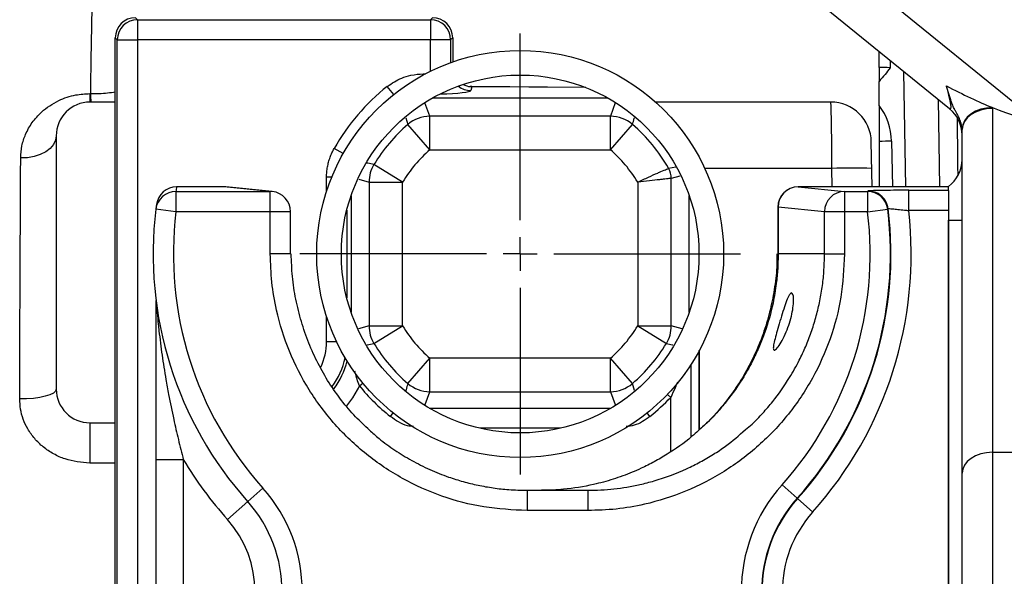
# Model space of a CAD drawing. Extents: x 330 to 4510, y 110 to 6446.
# Drawn here: x 2685 to 2831, y 1696 to 1778 of the extents above; entities that cross this region are included whole.
import ezdxf

# ---------------------------------------------------------------- set-up
doc = ezdxf.new("R2010")
doc.units = 0
doc.header["$LTSCALE"] = 22
doc.layers.get('0').update_dxf_attribs({"linetype": 'CONTINUOUS'})
doc.layers.add('AM_BOR', color=7, linetype='CONTINUOUS')
doc.styles.add('SLDTEXTSTYLE0', font='TXT', dxfattribs={"width": 0.605})
doc.dimstyles.new('SLDDIMSTYLE0', dxfattribs={"dimtxt": 44, "dimasz": 44, "dimexe": 0, "dimexo": 0.0625, "dimgap": 11, "dimtad": 1, "dimdec": 0, "dimrnd": 1e-09, "dimzin": 12, "dimtxsty": 'SLDTEXTSTYLE0', "dimsah": 1, "dimcen": 0.09, "dimazin": 3, "dimtfac": 1, "dimtdec": 0, "dimtofl": 0, "dimtmove": 0, "dimatfit": 3, "dimtolj": 1, "dimtzin": 12})

# ---------------------------------------------------------------- blocks, each defined once
blk = doc.blocks.new('_D_14')
at = {"layer": 'AM_BOR', "color": 7}
for p, q in [((2759.51, 1798.31), (2759.51, 2049.45)), ((2895.01, 1849.66), (2895.01, 2049.45)), ((2759.51, 2027.45), (2895.01, 2027.45))]:
    blk.add_line(p, q, dxfattribs=at)
for points in [[(2759.51, 2027.45), (2803.51, 2021.95), (2803.51, 2032.95)], [(2895.01, 2027.45), (2851.01, 2032.95), (2851.01, 2021.95)]]:
    blk.add_solid(points, dxfattribs=at)
at = {"layer": 'AM_BOR', "color": 7, "insert": (2776.84, 2084.17), "char_height": 44, "attachment_point": 1, "style": 'SLDTEXTSTYLE0'}
blk.add_mtext('136', dxfattribs=at)
blk = doc.blocks.new('SW_CENTERMARKSYMBOL_1')
at = {"layer": 'AM_BOR', "color": 0}
for p, q in [((0, 5), (0, 32.65)), ((0, 0), (0, 2.5)), ((-5, 0), (-32.65, 0)), ((0, 0), (-2.5, 0)), ((0, 0), (0, -2.5)), ((0, 0), (2.5, 0)), ((5, 0), (32.65, 0)), ((0, -5), (0, -32.65))]:
    blk.add_line(p, q, dxfattribs=at)

msp = doc.modelspace()

# ---------------------------------------------------------------- linework, layer by layer
at = {"color": 7, "linetype": 'CONTINUOUS'}
for p, q in [((2724.92, 1853.48), (2835.71, 1763.66)), ((2823.16, 1765.16), (2715.39, 1852.54)), ((2702.51, 1778.66), (2702.81, 1778.36)), ((2702.81, 1778.36), (2746.21, 1778.36)), ((2702.81, 1778.36), (2702.81, 1775.36)), ((2746.21, 1778.36), (2746.51, 1778.66)), ((2746.21, 1778.36), (2746.21, 1775.36)), ((2699.51, 1611.66), (2699.51, 1775.66)), ((2699.81, 1775.36), (2699.51, 1775.66)), ((2699.81, 1611.95), (2699.81, 1775.36)), ((2699.81, 1775.36), (2702.81, 1775.36)), ((2746.21, 1775.36), (2702.81, 1775.36)), ((2702.81, 1775.36), (2702.81, 1611.95)), ((2746.21, 1770.72), (2746.21, 1775.36)), ((2749.21, 1775.36), (2746.21, 1775.36)), ((2749.51, 1775.66), (2749.21, 1775.36)), ((2749.21, 1775.36), (2749.21, 1771.99)), ((2749.51, 1775.66), (2749.51, 1772.1)), ((2812.71, 1771.28), (2812.71, 1773.63)), ((2814.34, 1772.31), (2814.36, 1771.24)), ((2745.16, 1770.17), (2745.16, 1770.34)), ((2745.16, 1770.34), (2745.48, 1770.34)), ((2816.67, 1753.6), (2816.37, 1770.66)), ((2812.71, 1765.66), (2812.71, 1769.22)), ((2695.73, 1767.41), (2695.86, 1767.41)), ((2740.77, 1767.28), (2739.82, 1768.48)), ((2752.15, 1768.46), (2752.12, 1768.45)), ((2752.33, 1768.44), (2752.21, 1767.87)), ((2752.35, 1768.45), (2752.33, 1768.44)), ((2769.22, 1768.31), (2752.33, 1768.44)), ((2769.19, 1768.32), (2752.35, 1768.45)), ((2699.51, 1766.16), (2695.76, 1766.16)), ((2746.12, 1764.06), (2745.4, 1766.05)), ((2772.56, 1766.72), (2746.46, 1766.72)), ((2773.61, 1766.04), (2772.9, 1764.06)), ((2805.55, 1766.16), (2779.58, 1766.16)), ((2821.44, 1766.55), (2821.67, 1753.6)), ((2829.51, 1765.35), (2829.51, 1765.2)), ((2829.51, 1765.2), (2829.51, 1714.29)), ((2742.58, 1763.82), (2742.86, 1762.84)), ((2746.12, 1759.08), (2742.86, 1762.84)), ((2772.9, 1764.06), (2746.12, 1764.06)), ((2746.12, 1759.08), (2746.12, 1764.06)), ((2772.9, 1759.08), (2772.9, 1764.06)), ((2772.9, 1759.08), (2776.16, 1762.84)), ((2825.01, 1762.11), (2825.01, 1762.17)), ((2825.01, 1711.2), (2825.01, 1762.11)), ((2690.76, 1761.16), (2690.76, 1723.66)), ((2811.67, 1753.6), (2811.55, 1760.26)), ((2812.71, 1760.32), (2812.71, 1753.6)), ((2814.55, 1760.37), (2814.67, 1753.6)), ((2733.28, 1758.52), (2731.94, 1759.28)), ((2746.12, 1759.08), (2772.9, 1759.08)), ((2742.09, 1754.31), (2737.84, 1756.91)), ((2781.51, 1756.35), (2782.57, 1756.59)), ((2805.72, 1756.33), (2786.87, 1756.33)), ((2805.77, 1753.6), (2805.72, 1756.33)), ((2731.59, 1755.04), (2730.82, 1755.04)), ((2730.82, 1752.94), (2730.82, 1755.04)), ((2735.62, 1754.72), (2737.11, 1754.31)), ((2737.11, 1754.31), (2737.11, 1733)), ((2737.11, 1754.31), (2742.09, 1754.31)), ((2742.09, 1733), (2742.09, 1754.31)), ((2776.93, 1754.31), (2776.93, 1733)), ((2783.19, 1755.2), (2781.91, 1754.86)), ((2781.91, 1733), (2781.91, 1754.86)), ((2708.5, 1752.92), (2708.5, 1749.92)), ((2708.5, 1752.92), (2722.48, 1752.92)), ((2715.6, 1753.6), (2708.59, 1753.6)), ((2722.48, 1752.92), (2715.6, 1753.6)), ((2715.9, 1753.59), (2715.6, 1753.6)), ((2722.78, 1752.91), (2715.9, 1753.59)), ((2722.48, 1749.92), (2722.48, 1752.92)), ((2722.78, 1752.91), (2722.48, 1752.92)), ((2823.01, 1753.6), (2800.7, 1753.6)), ((2800.7, 1753.6), (2807.57, 1752.92)), ((2807.57, 1752.92), (2807.57, 1749.92)), ((2807.57, 1752.92), (2811, 1752.92)), ((2811, 1752.92), (2811, 1749.92)), ((2817.1, 1753.1), (2823.01, 1753.1)), ((2817.1, 1750.1), (2817.1, 1753.1)), ((2823.01, 1753.1), (2823.01, 1753.66)), ((2823.01, 1753.08), (2823.01, 1750.1)), ((2734.45, 1752.27), (2734.45, 1735.05)), ((2784.57, 1735.05), (2784.57, 1752.27)), ((2708.5, 1749.92), (2705.52, 1750.28)), ((2705.59, 1750.72), (2705.6, 1750.78)), ((2705.6, 1750.78), (2705.59, 1750.78)), ((2705.59, 1750.78), (2705.59, 1750.72)), ((2722.48, 1749.92), (2708.5, 1749.92)), ((2725.48, 1749.92), (2722.48, 1749.92)), ((2722.48, 1743.66), (2722.48, 1749.92)), ((2725.48, 1743.66), (2725.48, 1749.92)), ((2733.81, 1750.13), (2733.81, 1737.18)), ((2797.7, 1750.6), (2797.7, 1743.66)), ((2797.74, 1750.6), (2797.7, 1750.6)), ((2804.62, 1749.92), (2797.74, 1750.6)), ((2797.74, 1750.6), (2797.74, 1743.66)), ((2807.57, 1749.92), (2804.62, 1749.92)), ((2804.62, 1743.66), (2804.62, 1749.92)), ((2811, 1749.92), (2807.57, 1749.92)), ((2807.57, 1749.92), (2807.57, 1743.66)), ((2811, 1749.92), (2813.98, 1750.29)), ((2814.04, 1750.37), (2813.98, 1750.29)), ((2823.01, 1750.1), (2817.1, 1750.1)), ((2823.01, 1750.1), (2823.01, 1637.22)), ((2823.01, 1638.66), (2823.01, 1748.66)), ((2823.01, 1748.66), (2825.01, 1748.66)), ((2725.48, 1743.66), (2722.48, 1743.66)), ((2797.74, 1743.66), (2797.7, 1743.66)), ((2804.62, 1743.66), (2797.74, 1743.66)), ((2804.62, 1743.66), (2807.57, 1743.66)), ((2730.82, 1730.66), (2730.82, 1734.38)), ((2737.11, 1733), (2735.57, 1732.58)), ((2737.11, 1733), (2742.09, 1733)), ((2737.84, 1730.4), (2742.09, 1733)), ((2776.93, 1733), (2781.91, 1733)), ((2776.93, 1733), (2781.18, 1730.4)), ((2783.5, 1732.57), (2781.91, 1733)), ((2732.31, 1730.66), (2730.82, 1730.66)), ((2736.86, 1730.2), (2737.84, 1730.4)), ((2786.06, 1717.66), (2786.06, 1729.37)), ((2786.07, 1717.67), (2786.07, 1729.39)), ((2742.86, 1724.48), (2746.12, 1728.24)), ((2772.9, 1728.24), (2746.12, 1728.24)), ((2746.12, 1723.26), (2746.12, 1728.24)), ((2776.16, 1724.48), (2772.9, 1728.24)), ((2772.9, 1723.26), (2772.9, 1728.24)), ((2784.81, 1727.26), (2784.81, 1716.53)), ((2735.68, 1724.13), (2736.19, 1724.55)), ((2776.46, 1723.43), (2776.16, 1724.48)), ((2745.44, 1721.37), (2746.12, 1723.26)), ((2746.12, 1723.26), (2772.9, 1723.26)), ((2772.9, 1723.26), (2773.57, 1721.39)), ((2781.82, 1722.41), (2781.34, 1722.87)), ((2781.82, 1714.39), (2781.82, 1722.41)), ((2746.04, 1720.83), (2772.98, 1720.83)), ((2740.27, 1719.59), (2740.68, 1720.11)), ((2778.75, 1719.59), (2778.34, 1720.11)), ((2695.76, 1718.66), (2699.51, 1718.66)), ((2765.51, 1717.85), (2753.51, 1717.85)), ((2705.59, 1674.1), (2705.59, 1713.21)), ((2705.59, 1713.21), (2709.59, 1713.21)), ((2709.59, 1713.21), (2709.59, 1674.1)), ((2829.51, 1714.29), (2829.51, 1673.02)), ((2829.51, 1714.29), (2833.01, 1714.29)), ((2825.01, 1676.12), (2825.01, 1711.2)), ((2719.13, 1706.99), (2721.36, 1708.99)), ((2798.33, 1709.48), (2800.57, 1707.48)), ((2760.53, 1708.66), (2769.53, 1708.66)), ((2760.53, 1708.66), (2760.53, 1705.66)), ((2769.53, 1708.66), (2769.53, 1705.66)), ((2800.57, 1707.48), (2800.62, 1707.43)), ((2800.62, 1707.43), (2802.86, 1705.43)), ((2716.15, 1704.32), (2719.13, 1706.99)), ((2769.53, 1705.66), (2760.53, 1705.66))]:
    msp.add_line(p, q, dxfattribs=at)
at = {"color": 7, "linetype": 'CONTINUOUS', "flags": 128}
for points in [[(2829.51, 1765.35), (2828.63, 1765.28), (2827.78, 1765.09), (2827, 1764.79), (2826.32, 1764.39), (2825.76, 1763.91), (2825.34, 1763.37), (2825.09, 1762.78), (2825.01, 1762.17)], [(2829.51, 1765.2), (2828.63, 1765.14), (2827.79, 1764.97), (2827.01, 1764.68), (2826.33, 1764.3), (2825.77, 1763.83), (2825.35, 1763.29), (2825.1, 1762.71), (2825.01, 1762.11)], [(2690.76, 1761.16), (2690.66, 1760.5), (2690.35, 1759.86), (2689.86, 1759.29), (2689.2, 1758.78), (2688.39, 1758.38), (2687.48, 1758.09), (2686.5, 1757.92), (2685.49, 1757.89)], [(2811, 1752.92), (2811.04, 1752.96), (2811.07, 1752.99)], [(2690.76, 1723.66), (2690.65, 1723.36), (2690.34, 1723.07), (2689.83, 1722.81), (2689.14, 1722.58), (2688.32, 1722.4), (2687.38, 1722.27), (2686.37, 1722.21), (2685.34, 1722.2)], [(2735.68, 1724.13), (2734.64, 1722.36), (2733.75, 1721.18)], [(2829.51, 1714.29), (2828.63, 1714.23), (2827.79, 1714.06), (2827.01, 1713.77), (2826.33, 1713.38), (2825.77, 1712.92), (2825.35, 1712.38), (2825.1, 1711.8), (2825.01, 1711.2)]]:
    msp.add_lwpolyline(points, dxfattribs=at)
at = {"color": 7, "linetype": 'CONTINUOUS'}
for radius in [30.15, 26.5]:
    msp.add_circle((2759.51, 1743.66), radius, dxfattribs=at)
for centre, radius, start, end in [((2702.81, 1775.36), 3, 90.0204, 179.9796), ((2746.21, 1775.36), 3, 0.0204, 89.9796), ((2716.13, 1767.24), 20.4, 179.5145, 183.0393), ((2715.83, 1767.24), 19.98, 179.5042, 183.1038), ((2759.51, 1743.66), 31.69, 128.4296, 150.4614), ((2752.22, 1770.88), 3.01, 231.5813, 269.9181), ((2695.76, 1761.16), 5, 90, 180), ((2805.55, 1760.16), 6, 1, 90), ((2805.55, 1760.21), 9, 1, 37.2746), ((2820.01, 1761.27), 5, 0, 50.9645), ((2759.51, 1743.66), 25.4, 130.964, 148.5475), ((2746.14, 1759.04), 5.02, 90.1671, 130.7969), ((2772.88, 1759.04), 5.02, 49.2031, 89.8329), ((2759.51, 1743.66), 25.4, 29.9874, 49.036), ((2816.93, 1619.66), 140.73, 90.9676, 91.7157), ((2759.51, 1743.66), 20.42, 130.964, 148.5475), ((2759.51, 1743.66), 20.42, 31.4525, 49.036), ((2742.13, 1754.3), 5.02, 148.672, 179.8755), ((2820.01, 1757.66), 5, 306.8699, 0), ((2778.9, 1754.85), 3.01, 0.1183, 29.8691), ((2808.67, 1670.9), 85.48, 88.0242, 91.9758), ((2708.5, 1749.92), 3, 89.9939, 173.0748), ((2708.59, 1750.6), 3, 90, 172.3224), ((2708.59, 1750.6), 3, 89.9937, 172.3187), ((2760.12, 1746.66), 52, 172.3224, 173.0786), ((2715.6, 1750.6), 3, 84.3466, 90), ((2722.48, 1749.92), 3, 0, 84.3466), ((2800.7, 1750.6), 3, 90, 180), ((2800.73, 1750.62), 2.99, 90.6406, 180.2278), ((2807.61, 1749.94), 2.99, 90.6406, 180.2278), ((2811, 1749.92), 3, 7.0385, 89.9824), ((2811.07, 1749.99), 3, 30.5568, 89.9824), ((2811.07, 1749.99), 3, 7.1079, 30.5579), ((2760.12, 1743.66), 55, 173.0786, 221.8103), ((2760.12, 1743.66), 55, 172.5552, 173.0786), ((2760.12, 1743.66), 55, 172.3224, 172.5552), ((2760.12, 1743.66), 52, 173.0786, 221.8103), ((2760.12, 1743.66), 51.27, 318.1897, 7.021), ((2760.12, 1743.66), 54.27, 318.1897, 7.021), ((2760.12, 1743.66), 54.34, 318.1897, 7.0917), ((2760.12, 1743.66), 57.34, 318.1897, 6.4499), ((2707.74, 1736.28), 2.16, 180.0519, 195.4465), ((2742.13, 1733.01), 5.02, 180.1245, 211.328), ((2759.51, 1743.66), 20.42, 211.4525, 229.036), ((2759.51, 1743.66), 20.42, 310.964, 328.5475), ((2776.89, 1733.01), 5.02, 328.672, 359.8755), ((2722.45, 1730.66), 8.38, 333.437, 0), ((2759.51, 1743.66), 25.4, 211.4525, 229.036), ((2759.51, 1743.66), 25.4, 310.964, 328.5475), ((2722.45, 1730.66), 11.36, 324.1997, 348.0218), ((2722.45, 1730.66), 11.76, 323.4978, 346.0023), ((2695.76, 1723.66), 5, 180, 270), ((2759.51, 1743.66), 30.81, 219.3234, 231.3615), ((2746.14, 1728.28), 5.02, 229.2031, 269.8329), ((2772.88, 1728.28), 5.02, 270.1671, 310.7969), ((2759.51, 1743.66), 30.81, 308.6385, 316.4016), ((2951.65, 1714.38), 255.93, 179.042, 180.3778), ((2760.12, 1743.66), 59, 211.0688, 221.8103), ((2704.22, 1693.66), 23, 318.1897, 41.8103), ((2816.02, 1693.66), 23.73, 138.1897, 221.8103), ((2816.02, 1693.66), 20.73, 138.1897, 221.8103), ((2816.02, 1693.66), 20.66, 138.1897, 221.8103), ((2704.22, 1693.66), 20, 318.1897, 41.8103), ((2816.02, 1693.66), 17.66, 138.1897, 221.8103), ((2704.22, 1693.66), 16, 318.1897, 41.8103)]:
    msp.add_arc(centre, radius, start, end, dxfattribs=at)
for centre, major_axis, ratio, start_param, end_param in [((2702.51, 1775.66), (-2.12, 2.12), 0.999695, 5.497939, 7.068431), ((2746.51, 1775.66), (2.12, 2.12), 0.999695, 5.497939, 7.068431), ((2814.36, 1771.16), (3, -0.09), 0.02902, 1.572453, 2.15265), ((2752.44, 1772), (0.37, 3.55), 0.840052, 2.793023, 3.159869), ((2817.54, 1776.15), (19.51, -12), 0.17717, 5.085459, 5.476364), ((2820.01, 1774.15), (-3.28, 9.04), 0.081278, 3.007305, 4.015599), ((2746.21, 1767.88), (6, 0), 0.087489, 4.959587, 6.265732), ((2752.34, 1771.48), (-0.96, 2.88), 0.982575, 2.74237, 2.810662), ((2805.62, 1756.16), (-0.07, 10), 0.010471, 4.729769, 6.283112), ((2817.54, 1776.15), (19.51, -12), 0.17717, 5.476364, 6.002732)]:
    msp.add_ellipse(centre, major_axis=major_axis, ratio=ratio, start_param=start_param, end_param=end_param, dxfattribs=at)
for points, knots in [([(2695.86, 1767.41), (2695.88, 1768.92), (2695.93, 1771.94), (2696.01, 1776.2), (2696.08, 1780.22), (2696.14, 1783.86), (2696.2, 1786.91), (2696.24, 1789.28), (2696.27, 1790.93), (2696.29, 1791.91), (2696.29, 1792.01), (2696.29, 1792.05)], [0, 0, 0, 0, 0.098999, 0.198501, 0.314163, 0.43063, 0.549632, 0.66951, 0.785178, 0.90165, 1, 1, 1, 1]), ([(2739.82, 1768.48), (2740.51, 1768.94), (2741.6, 1769.67), (2743.45, 1770.23), (2744.55, 1770.3), (2745.16, 1770.34)], [0, 0, 0, 0, 0.430186, 0.67894, 1, 1, 1, 1]), ([(2812.71, 1771.28), (2812.71, 1770.76), (2812.71, 1770.05), (2812.71, 1769.4), (2812.71, 1769.22)], [0, 0, 0, 0, 0.723643, 1, 1, 1, 1]), ([(2814.36, 1771.24), (2814.35, 1771.24), (2814.1, 1770.91), (2813.57, 1770.22), (2813.01, 1769.57), (2812.71, 1769.22)], [0, 0, 0, 0, 0.005417, 0.474013, 1, 1, 1, 1]), ([(2825.01, 1762.17), (2825.01, 1762.21), (2825, 1762.34), (2824.97, 1762.6), (2824.88, 1762.95), (2824.76, 1763.33), (2824.63, 1763.67), (2824.49, 1763.97), (2824.33, 1764.29), (2824.12, 1764.67), (2823.94, 1764.99), (2823.74, 1765.38), (2823.54, 1765.83), (2823.37, 1766.35), (2823.24, 1766.77), (2823.11, 1767.18), (2822.95, 1767.69), (2822.8, 1768.18), (2822.7, 1768.47), (2822.68, 1768.55), (2822.68, 1768.55)], [0, 0, 0, 0, 0.030116, 0.09046, 0.153025, 0.209224, 0.267144, 0.305873, 0.345073, 0.410667, 0.478403, 0.498125, 0.59733, 0.697261, 0.743343, 0.78955, 0.877307, 0.965799, 0.997893, 1, 1, 1, 1]), ([(2685.49, 1757.89), (2685.53, 1758.49), (2685.6, 1759.69), (2686.19, 1761.46), (2687.14, 1763.16), (2688.7, 1764.92), (2690.84, 1766.37), (2693.4, 1767.27), (2695.03, 1767.37), (2695.73, 1767.41)], [0, 0, 0, 0, 0.12824, 0.256525, 0.400825, 0.544994, 0.738152, 0.888301, 1, 1, 1, 1]), ([(2695.86, 1767.41), (2696.27, 1767.41), (2697.12, 1767.42), (2698.36, 1767.51), (2699.13, 1767.61), (2699.51, 1767.67)], [0, 0, 0, 0, 0.3327, 0.672315, 1, 1, 1, 1]), ([(2752.35, 1768.45), (2752.33, 1768.45), (2752.26, 1768.45), (2752.2, 1768.46), (2752.15, 1768.46)], [0, 0, 0, 0, 0.2498619, 1, 1, 1, 1]), ([(2812.71, 1765.66), (2812.71, 1764.77), (2812.71, 1762.99), (2812.71, 1761.21), (2812.71, 1760.32)], [0, 0, 0, 0, 0.499766, 1, 1, 1, 1]), ([(2776.16, 1762.84), (2776.25, 1763.14), (2776.34, 1763.47), (2776.44, 1763.8), (2776.44, 1763.82)], [0, 0, 0, 0, 0.939855, 1, 1, 1, 1]), ([(2824.26, 1763.82), (2824.27, 1763.05), (2824.3, 1760.88), (2824.33, 1758.01), (2824.35, 1755.88), (2824.36, 1755.22)], [0, 0, 0, 0, 0.277695, 0.777117, 1, 1, 1, 1]), ([(2730.82, 1755.04), (2730.83, 1755.29), (2730.84, 1755.8), (2730.95, 1756.55), (2731.11, 1757.28), (2731.33, 1757.97), (2731.6, 1758.65), (2731.83, 1759.07), (2731.94, 1759.28)], [0, 0, 0, 0, 0.171161, 0.34367, 0.509712, 0.676989, 0.837932, 1, 1, 1, 1]), ([(2685.34, 1722.2), (2685.35, 1725.36), (2685.37, 1730.95), (2685.4, 1738.6), (2685.43, 1745.32), (2685.46, 1751.82), (2685.48, 1755.86), (2685.49, 1757.89)], [0, 0, 0, 0, 0.243825, 0.42996, 0.617221, 0.808006, 1, 1, 1, 1]), ([(2737.84, 1756.91), (2737.54, 1756.97), (2737.17, 1757.06), (2736.79, 1757.13), (2736.72, 1757.15)], [0, 0, 0, 0, 0.798654, 1, 1, 1, 1]), ([(2776.93, 1754.31), (2776.93, 1754.31), (2777.47, 1754.56), (2778.54, 1755.06), (2779.69, 1755.56), (2780.59, 1755.96), (2781.26, 1756.24), (2781.43, 1756.32), (2781.51, 1756.35)], [0, 0, 0, 0, 0.002297, 0.2385106, 0.475007, 0.5745543, 0.7963962, 1, 1, 1, 1]), ([(2781.91, 1754.86), (2781.82, 1754.85), (2781.64, 1754.83), (2780.91, 1754.75), (2779.94, 1754.64), (2778.69, 1754.51), (2777.52, 1754.38), (2776.93, 1754.31), (2776.93, 1754.31)], [0, 0, 0, 0, 0.203664, 0.4255052, 0.525031, 0.7614677, 0.997702, 1, 1, 1, 1]), ([(2817.1, 1753.1), (2816.67, 1753.1), (2815.57, 1753.1), (2813.89, 1753.08), (2812.35, 1753.06), (2811.3, 1753.03), (2811.14, 1753.01), (2811.07, 1752.99)], [0, 0, 0, 0, 0.137535, 0.354506, 0.570026, 0.785005, 1, 1, 1, 1]), ([(2814.04, 1750.37), (2814.08, 1750.37), (2814.16, 1750.39), (2814.69, 1750.35), (2815.47, 1750.27), (2816.32, 1750.18), (2816.88, 1750.12), (2817.1, 1750.1)], [0, 0, 0, 0, 0.213066, 0.426867, 0.642649, 0.861168, 1, 1, 1, 1]), ([(2760.53, 1705.66), (2758.39, 1705.76), (2754.1, 1705.98), (2747.86, 1707.64), (2741.98, 1710.27), (2736.62, 1713.86), (2731.95, 1718.3), (2728.09, 1723.45), (2725.16, 1729.19), (2723.45, 1734.61), (2722.62, 1739.48), (2722.53, 1742.26), (2722.48, 1743.66)], [0, 0, 0, 0, 0.107552, 0.215105, 0.32266, 0.430215, 0.537698, 0.645181, 0.752538, 0.859896, 0.929948, 1, 1, 1, 1]), ([(2737.17, 1717.59), (2736.48, 1718.23), (2735, 1719.59), (2733.01, 1721.94), (2731.14, 1724.58), (2729.51, 1727.43), (2728.14, 1730.47), (2727.03, 1733.65), (2726.22, 1736.95), (2725.7, 1740.3), (2725.62, 1742.55), (2725.58, 1743.67)], [0, 0, 0, 0, 0.096108, 0.204837, 0.314459, 0.426094, 0.539535, 0.654408, 0.770202, 0.886319, 1, 1, 1, 1]), ([(2807.57, 1743.66), (2807.47, 1741.52), (2807.25, 1737.25), (2805.59, 1731.03), (2802.97, 1725.17), (2799.4, 1719.83), (2794.97, 1715.17), (2789.83, 1711.3), (2784.1, 1708.36), (2778.66, 1706.64), (2773.76, 1705.79), (2770.94, 1705.7), (2769.53, 1705.66)], [0, 0, 0, 0, 0.1072041, 0.2144083, 0.3216097, 0.4288115, 0.5360809, 0.6433509, 0.7507435, 0.8581366, 0.9290683, 1, 1, 1, 1]), ([(2797.56, 1743.66), (2797.57, 1743.15), (2797.58, 1741.53), (2797.26, 1738.79), (2796.64, 1735.46), (2795.69, 1732.2), (2794.44, 1729.04), (2792.91, 1726.04), (2791.13, 1723.22), (2789.09, 1720.64), (2787.35, 1718.74), (2786.22, 1717.79), (2785.92, 1717.54)], [0, 0, 0, 0, 0.0514889, 0.1652875, 0.280169, 0.3956058, 0.5108971, 0.6253617, 0.7385255, 0.8500857, 0.9599463, 1, 1, 1, 1]), ([(2797.74, 1743.66), (2797.73, 1742.93), (2797.7, 1741.48), (2797.47, 1739.05), (2796.94, 1735.88), (2796.06, 1732.79), (2795, 1730.03), (2793.98, 1727.82), (2792.42, 1725.01), (2790.58, 1722.37), (2788.66, 1720.13), (2787.29, 1718.69), (2786.34, 1717.86), (2785.94, 1717.51)], [0, 0, 0, 0, 0.07357, 0.147427, 0.24726, 0.399368, 0.472927, 0.546773, 0.646587, 0.798657, 0.872248, 0.946124, 1, 1, 1, 1]), ([(2792.89, 1717.64), (2793.23, 1717.91), (2794.16, 1718.65), (2795.48, 1720.08), (2797.41, 1722.31), (2799.25, 1724.93), (2800.8, 1727.71), (2801.85, 1729.96), (2802.67, 1732.07), (2803.35, 1734.23), (2803.89, 1736.45), (2804.29, 1738.71), (2804.56, 1741.12), (2804.6, 1742.78), (2804.62, 1743.66)], [0, 0, 0, 0, 0.044623, 0.120916, 0.197524, 0.345548, 0.445827, 0.522097, 0.598684, 0.675739, 0.753121, 0.831515, 0.910253, 1, 1, 1, 1]), ([(2799.73, 1737.91), (2799.81, 1737.86), (2799.96, 1737.77), (2800.05, 1737.06), (2800.01, 1736.03), (2799.8, 1734.76), (2799.44, 1733.4), (2798.94, 1732.04), (2798.34, 1730.79), (2797.73, 1729.83), (2797.25, 1729.35), (2797.02, 1729.43), (2797.02, 1729.95), (2797.2, 1730.82), (2797.51, 1731.97), (2797.9, 1733.35), (2798.35, 1734.82), (2798.78, 1736.18), (2799.19, 1737.24), (2799.51, 1737.82), (2799.67, 1737.88), (2799.73, 1737.91)], [0, 0, 0, 0, 0.0517134, 0.1034778, 0.1540245, 0.2034578, 0.2534981, 0.3063614, 0.3635186, 0.4240414, 0.4835771, 0.5375496, 0.5863932, 0.6340452, 0.6837733, 0.7368145, 0.7925088, 0.8492475, 0.9057333, 0.961401, 1, 1, 1, 1]), ([(2705.59, 1736.27), (2705.58, 1736.44), (2705.57, 1736.61), (2705.55, 1736.77), (2705.55, 1736.78)], [0, 0, 0, 0, 0.984825, 1, 1, 1, 1]), ([(2705.55, 1736.78), (2705.55, 1736.77), (2705.6, 1736.41), (2705.63, 1736.05), (2705.66, 1735.7)], [0, 0, 0, 0, 0.014976, 1, 1, 1, 1]), ([(2705.59, 1713.21), (2705.59, 1713.74), (2705.59, 1715.34), (2705.59, 1718.02), (2705.59, 1721.22), (2705.59, 1723.88), (2705.59, 1726.06), (2705.59, 1728.67), (2705.59, 1731.02), (2705.59, 1733.32), (2705.59, 1734.59), (2705.59, 1735.69), (2705.59, 1736.16), (2705.59, 1736.27)], [0, 0, 0, 0, 0.065418, 0.196925, 0.330158, 0.464868, 0.532392, 0.609407, 0.802549, 0.841309, 0.920016, 0.979726, 1, 1, 1, 1]), ([(2705.66, 1735.7), (2705.68, 1735.46), (2705.75, 1734.67), (2705.85, 1733.5), (2706.01, 1732), (2706.19, 1730.47), (2706.43, 1728.68), (2706.7, 1726.88), (2707.03, 1724.94), (2707.5, 1722.36), (2708.11, 1719.4), (2708.84, 1716.18), (2709.34, 1714.2), (2709.59, 1713.21)], [0, 0, 0, 0, 0.0337, 0.111703, 0.155745, 0.235141, 0.314644, 0.394187, 0.473814, 0.572098, 0.736184, 0.867913, 1, 1, 1, 1]), ([(2781.18, 1730.4), (2781.48, 1730.34), (2781.81, 1730.27), (2782.13, 1730.2), (2782.16, 1730.19)], [0, 0, 0, 0, 0.921336, 1, 1, 1, 1]), ([(2735.68, 1724.13), (2735.45, 1724.78), (2735.19, 1725.52), (2735.04, 1726.23), (2735.03, 1726.31)], [0, 0, 0, 0, 0.885876, 1, 1, 1, 1]), ([(2742.86, 1724.48), (2742.77, 1724.17), (2742.67, 1723.81), (2742.57, 1723.45), (2742.55, 1723.4)], [0, 0, 0, 0, 0.855877, 1, 1, 1, 1]), ([(2782.82, 1724.69), (2782.71, 1724.41), (2782.4, 1723.65), (2782.05, 1722.89), (2781.82, 1722.41)], [0, 0, 0, 0, 0.36232, 1, 1, 1, 1]), ([(2695.73, 1712.69), (2694.49, 1712.8), (2692.62, 1712.97), (2690.35, 1714.01), (2688.81, 1715.02), (2687.52, 1716.28), (2686.22, 1718.1), (2685.44, 1720.17), (2685.37, 1721.7), (2685.34, 1722.2)], [0, 0, 0, 0, 0.234816, 0.352902, 0.470932, 0.583665, 0.696347, 0.900457, 1, 1, 1, 1]), ([(2743.7, 1718.09), (2743.4, 1718.12), (2742.14, 1718.27), (2741.08, 1719.02), (2740.27, 1719.59)], [0, 0, 0, 0, 0.2375752, 1, 1, 1, 1]), ([(2778.75, 1719.59), (2778, 1719.06), (2776.93, 1718.3), (2775.63, 1718.14), (2775.23, 1718.09)], [0, 0, 0, 0, 0.691462, 1, 1, 1, 1]), ([(2737.16, 1717.58), (2737.64, 1717.16), (2738.83, 1716.09), (2740.93, 1714.58), (2743.44, 1713.04), (2746.1, 1711.7), (2748.66, 1710.68), (2751.06, 1709.93), (2753.27, 1709.39), (2755.53, 1708.99), (2757.95, 1708.71), (2759.63, 1708.68), (2760.53, 1708.66)], [0, 0, 0, 0, 0.074404, 0.18806, 0.302505, 0.419436, 0.537225, 0.625541, 0.714224, 0.80404, 0.894241, 1, 1, 1, 1]), ([(2785.94, 1717.51), (2785.6, 1717.21), (2784.16, 1715.9), (2781.95, 1714.36), (2779.4, 1712.87), (2777.22, 1711.78), (2774.71, 1710.74), (2772.33, 1709.99), (2769.42, 1709.27), (2766.93, 1708.87), (2764.33, 1708.68), (2763.24, 1708.67), (2762.65, 1708.66)], [0, 0, 0, 0, 0.053349, 0.229862, 0.315338, 0.401145, 0.517115, 0.634755, 0.693857, 0.871184, 0.930694, 1, 1, 1, 1]), ([(2769.53, 1708.66), (2770.17, 1708.67), (2772.12, 1708.7), (2774.71, 1709), (2777.34, 1709.51), (2780.33, 1710.29), (2783.33, 1711.41), (2786.21, 1712.84), (2788.13, 1713.96), (2790.44, 1715.47), (2791.94, 1716.79), (2792.89, 1717.64)], [0, 0, 0, 0, 0.0756835, 0.2279228, 0.3045436, 0.3895647, 0.5901323, 0.6778552, 0.7659395, 0.8508804, 1, 1, 1, 1]), ([(2699.51, 1712.69), (2699.28, 1712.69), (2698.02, 1712.69), (2696.76, 1712.69), (2695.73, 1712.69)], [0, 0, 0, 0, 0.180768, 1, 1, 1, 1])]:
    msp.add_open_spline(points, degree=3, knots=knots, dxfattribs=at)

# ---------------------------------------------------------------- block references
at = {"layer": 'AM_BOR', "color": 7}
msp.add_blockref('SW_CENTERMARKSYMBOL_1', (2759.51, 1743.66), dxfattribs=at)

# ---------------------------------------------------------------- dimensions: what is measured, and where the dimension line sits
dim = msp.add_linear_dim(base=(2895.01047319, 2027.44868076), p1=(2759.51047319, 1776.3067471), p2=(2895.01047319, 1827.6567471), angle=0, dimstyle='SLDDIMSTYLE0', dxfattribs=at)
dim.commit()
dim.dimension.update_dxf_attribs({"geometry": '_D_14', "text_midpoint": (2827.26047319, 2027.44868076), "dimtype": 160})

doc.saveas('drawing.dxf')
